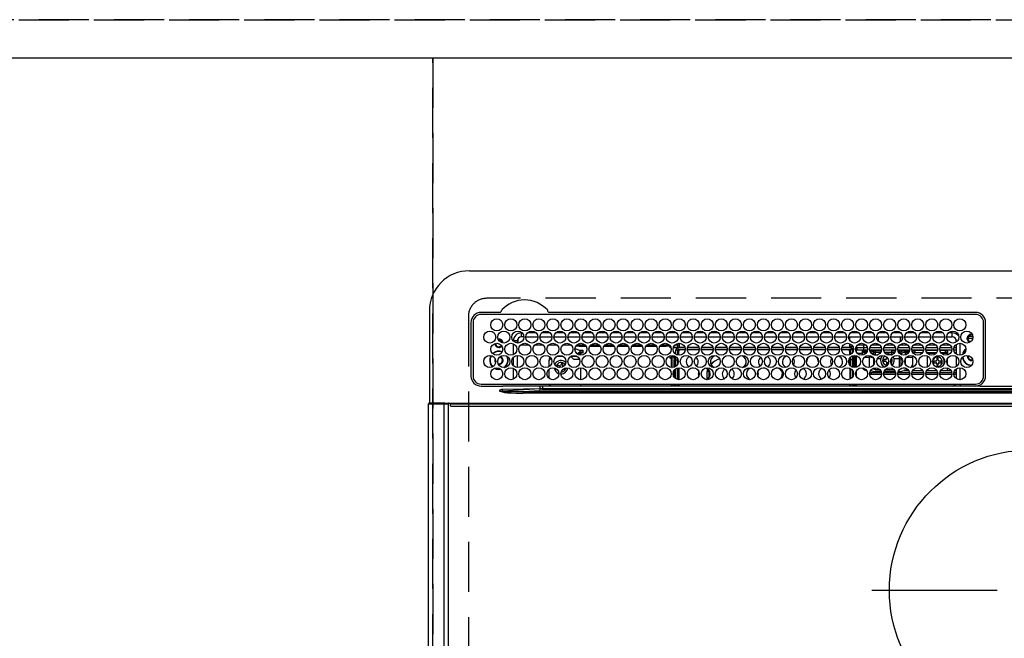
# Model space of a CAD drawing. Extents: x 27948 to 54421, y -22065 to -13195.
# Drawn here: x 44997 to 45488, y -15240 to -14932 of the extents above; entities that cross this region are included whole.
import ezdxf

# ---------------------------------------------------------------- set-up
doc = ezdxf.new("R2010")
doc.units = 0
doc.header["$LTSCALE"] = 50
doc.header["$MEASUREMENT"] = 0
for name, pattern in [('CENTER', [2, 1.25, -0.25, 0.25, -0.25]), ('DASHED', [0.75, 0.5, -0.25]), ('HIDDEN', [0.375, 0.25, -0.125])]:
    doc.linetypes.add(name, pattern=pattern)
doc.layers.get('DEFPOINTS').update_dxf_attribs({"color": 146, "linetype": 'CONTINUOUS'})
for name, color, linetype in [('121-キャビネット（中）', 253, 'HIDDEN'), ('126-甲板', 2, 'CONTINUOUS'), ('150-機器', 8, 'CONTINUOUS')]:
    doc.layers.add(name, color=color, linetype=linetype)

# ---------------------------------------------------------------- blocks, each defined once
blk = doc.blocks.new('HT-F6S_H2')
at = {"layer": '126-甲板', "linetype": 'DASHED'}
for p, q in [((271, 282.65), (-271, 282.65)), ((-280, 273.65), (-280, -170.35))]:
    blk.add_line(p, q, dxfattribs=at)
blk.add_arc((-271, 273.65), 9, 90, 180, dxfattribs=at)
at = {"layer": '150-機器', "color": 13, "linetype": 'Continuous'}
for p, q in [((-279.5, 296.38), (279.5, 296.38)), ((-299.5, 276.38), (-299.5, 230.38)), ((-264.26, 275.6), (-273.7, 275.6)), ((-264.18, 275.6), (-264.26, 275.6)), ((-264.1, 275.61), (-264.18, 275.6)), ((-239.74, 275.6), (-239.9, 275.61)), ((-27, 275.6), (-239.74, 275.6)), ((-278.72, 270.58), (-278.72, 243.88)), ((-277.7, 270.58), (-277.7, 243.88)), ((-27, 274.58), (-273.7, 274.58)), ((-243.44, 274.58), (-243.41, 274.7)), ((-23, 243.88), (-23, 270.58)), ((-22, 243.88), (-21.98, 270.58)), ((-253.6, 263.38), (-253.6, 265.38)), ((-253.16, 265.38), (-253.6, 265.38)), ((-246.16, 265.38), (-250.54, 265.38)), ((-239.16, 265.38), (-243.54, 265.38)), ((-232.16, 265.38), (-236.54, 265.38)), ((-225.16, 265.38), (-229.54, 265.38)), ((-218.16, 265.38), (-222.54, 265.38)), ((-211.16, 265.38), (-215.54, 265.38)), ((-204.16, 265.38), (-208.54, 265.38)), ((-197.16, 265.38), (-201.54, 265.38)), ((-190.16, 265.38), (-194.54, 265.38)), ((-183.16, 265.38), (-187.54, 265.38)), ((-176.16, 265.38), (-180.54, 265.38)), ((-169.16, 265.38), (-173.54, 265.38)), ((-162.16, 265.38), (-166.54, 265.38)), ((-155.16, 265.38), (-159.54, 265.38)), ((-148.16, 265.38), (-152.54, 265.38)), ((-141.16, 265.38), (-145.54, 265.38)), ((-134.16, 265.38), (-138.54, 265.38)), ((-127.16, 265.38), (-131.54, 265.38)), ((-120.16, 265.38), (-124.54, 265.38)), ((-113.16, 265.38), (-117.54, 265.38)), ((-106.16, 265.38), (-110.54, 265.38)), ((-99.16, 265.38), (-103.54, 265.38)), ((-92.16, 265.38), (-96.54, 265.38)), ((-85.16, 265.38), (-89.54, 265.38)), ((-78.16, 265.38), (-82.54, 265.38)), ((-71.16, 265.38), (-75.54, 265.38)), ((-64.16, 265.38), (-68.54, 265.38)), ((-57.16, 265.38), (-61.54, 265.38)), ((-50.16, 265.38), (-54.54, 265.38)), ((-43.16, 265.38), (-47.54, 265.38)), ((-38.6, 265.38), (-40.54, 265.38)), ((-38.6, 263.38), (-38.6, 265.38)), ((-255.6, 261.38), (-257.6, 261.38)), ((-257.6, 261.38), (-257.6, 261.34)), ((-255.6, 260.34), (-255.6, 261.38)), ((-255.3, 262.43), (-255.3, 260.33)), ((-252.35, 263.38), (-253.6, 263.38)), ((-251.35, 263.38), (-245.35, 263.38)), ((-244.35, 263.38), (-238.35, 263.38)), ((-237.35, 263.38), (-231.35, 263.38)), ((-230.35, 263.38), (-224.35, 263.38)), ((-223.35, 263.38), (-217.35, 263.38)), ((-216.35, 263.38), (-210.35, 263.38)), ((-209.35, 263.38), (-203.35, 263.38)), ((-202.35, 263.38), (-196.35, 263.38)), ((-195.35, 263.38), (-189.35, 263.38)), ((-188.35, 263.38), (-182.35, 263.38)), ((-181.35, 263.38), (-175.35, 263.38)), ((-174.35, 263.38), (-168.35, 263.38)), ((-167.35, 263.38), (-161.35, 263.38)), ((-160.35, 263.38), (-154.35, 263.38)), ((-153.35, 263.38), (-147.35, 263.38)), ((-146.35, 263.38), (-140.35, 263.38)), ((-139.35, 263.38), (-133.35, 263.38)), ((-132.35, 263.38), (-126.35, 263.38)), ((-125.35, 263.38), (-119.35, 263.38)), ((-118.35, 263.38), (-112.35, 263.38)), ((-111.35, 263.38), (-105.35, 263.38)), ((-104.35, 263.38), (-98.35, 263.38)), ((-97.35, 263.38), (-91.35, 263.38)), ((-90.35, 263.38), (-84.35, 263.38)), ((-89.85, 263.38), (-89.85, 261.67)), ((-83.35, 263.38), (-77.35, 263.38)), ((-76.35, 263.38), (-70.35, 263.38)), ((-75.4, 261.14), (-75.4, 263.38)), ((-69.35, 263.38), (-63.35, 263.38)), ((-64.6, 263.38), (-64.6, 260.89)), ((-63.6, 263.38), (-63.6, 262.13)), ((-62.35, 263.38), (-56.35, 263.38)), ((-55.35, 263.38), (-49.35, 263.38)), ((-48.35, 263.38), (-42.35, 263.38)), ((-41.35, 263.38), (-38.6, 263.38)), ((-36.6, 261.38), (-36.6, 260.89)), ((-36.6, 261.38), (-36.07, 261.38)), ((-28.43, 262.65), (-31.41, 262.65)), ((-31.38, 263), (-31.16, 263)), ((-31.16, 262.2), (-31.38, 262.2)), ((-31.16, 263), (-30.75, 263)), ((-30.75, 262.2), (-31.16, 262.2)), ((-28.37, 263.65), (-30.46, 263.65)), ((-29.4, 264.76), (-29.4, 264.98)), ((-29.4, 264.35), (-29.4, 264.76)), ((-29.4, 264.65), (-28.66, 264.65)), ((-28.6, 264.35), (-28.52, 264.33)), ((-257.6, 259.95), (-257.6, 254.5)), ((-249.63, 259.25), (-254.07, 259.25)), ((-242.63, 259.25), (-247.07, 259.25)), ((-235.63, 259.25), (-240.07, 259.25)), ((-228.63, 259.25), (-233.07, 259.25)), ((-226.8, 257.69), (-226.8, 257.77)), ((-226.8, 257.69), (-224.8, 256.79)), ((-224.8, 258.75), (-226.43, 258.75)), ((-221.63, 259.25), (-226.07, 259.25)), ((-225.73, 254.89), (-224.5, 255.98)), ((-224.8, 259.25), (-224.8, 258.75)), ((-224.8, 258.75), (-221.27, 258.75)), ((-224.8, 256.79), (-223.3, 256.79)), ((-224.5, 256.79), (-224.5, 255.98)), ((-223.3, 255.87), (-224.5, 255.87)), ((-224.5, 254.3), (-224.5, 255.87)), ((-224, 255.43), (-223.3, 255.43)), ((-224, 254.23), (-224, 255.43)), ((-223.3, 256.79), (-223.2, 256.78)), ((-223.3, 255.43), (-223.3, 255.87)), ((-223.3, 255.87), (-223.2, 255.87)), ((-223.2, 255.43), (-223.3, 255.43)), ((-223.2, 256.78), (-223.11, 256.77)), ((-223.2, 255.87), (-223.11, 255.89)), ((-223.11, 255.44), (-223.2, 255.43)), ((-223.11, 256.77), (-223.02, 256.75)), ((-223.11, 255.89), (-223.02, 255.91)), ((-223.02, 255.46), (-223.11, 255.44)), ((-223.02, 256.75), (-222.95, 256.72)), ((-223.02, 255.91), (-222.95, 255.94)), ((-222.95, 255.49), (-223.02, 255.46)), ((-222.95, 256.72), (-222.88, 256.69)), ((-222.95, 255.94), (-222.88, 255.97)), ((-222.88, 255.53), (-222.95, 255.49)), ((-222.88, 256.69), (-222.84, 256.65)), ((-222.88, 255.97), (-222.84, 256.01)), ((-222.84, 255.57), (-222.88, 255.53)), ((-222.84, 256.65), (-222.81, 256.6)), ((-222.84, 256.01), (-222.81, 256.05)), ((-222.81, 255.61), (-222.84, 255.57)), ((-222.81, 256.6), (-222.8, 256.56)), ((-222.81, 256.05), (-222.8, 256.1)), ((-222.8, 255.65), (-222.81, 255.61)), ((-222.8, 255.65), (-222.8, 256.56)), ((-219.43, 258.75), (-214.27, 258.75)), ((-214.63, 259.25), (-219.07, 259.25)), ((-212.43, 258.75), (-207.27, 258.75)), ((-207.63, 259.25), (-212.07, 259.25)), ((-205.43, 258.75), (-200.27, 258.75)), ((-200.63, 259.25), (-205.07, 259.25)), ((-198.43, 258.75), (-193.27, 258.75)), ((-193.63, 259.25), (-198.07, 259.25)), ((-191.43, 258.75), (-186.27, 258.75)), ((-186.63, 259.25), (-191.07, 259.25)), ((-184.43, 258.75), (-181.4, 258.75)), ((-179.63, 259.25), (-184.07, 259.25)), ((-181.4, 258.75), (-181.4, 259.25)), ((-179.4, 258.75), (-181.4, 258.75)), ((-179.4, 258.96), (-179.4, 258.75)), ((-179.4, 258.12), (-179.4, 258.75)), ((-179.4, 258.57), (-179.39, 258.52)), ((-179.39, 258.08), (-179.4, 258.12)), ((-179.39, 258.52), (-179.36, 258.48)), ((-179.36, 258.04), (-179.39, 258.08)), ((-179.36, 258.48), (-179.32, 258.44)), ((-179.32, 258), (-179.36, 258.04)), ((-179.32, 258.44), (-179.25, 258.41)), ((-179.25, 257.96), (-179.32, 258)), ((-179.25, 258.41), (-179.18, 258.38)), ((-179.18, 257.93), (-179.25, 257.96)), ((-179.18, 258.38), (-179.09, 258.36)), ((-179.09, 257.91), (-179.18, 257.93)), ((-179.09, 258.36), (-179.07, 258.36)), ((-179, 257.9), (-179.09, 257.91)), ((-178.93, 257.9), (-179, 257.9)), ((-175.77, 257.9), (-177.77, 257.9)), ((-177.64, 258.34), (-175.3, 258.34)), ((-174.85, 259.25), (-177.07, 259.25)), ((-176.45, 254.69), (-176.45, 256.95)), ((-176.45, 256.95), (-175.45, 256.95)), ((-175.7, 259.25), (-175.7, 258.34)), ((-175.45, 257.95), (-175.45, 256.95)), ((-171.94, 257.95), (-175.45, 257.95)), ((-175.45, 254.29), (-175.45, 256.95)), ((-171.86, 256.95), (-175.45, 256.95)), ((-174.95, 256.35), (-175.35, 256.35)), ((-175.35, 256.35), (-175.35, 254.27)), ((-175.3, 257.95), (-175.3, 258.34)), ((-175.3, 258.34), (-174.85, 258.14)), ((-174.95, 254.23), (-174.95, 256.35)), ((-174.85, 256.35), (-174.95, 256.35)), ((-174.85, 260.23), (-174.85, 258.35)), ((-174.85, 257.95), (-174.85, 258.35)), ((-174.85, 258.35), (-172.07, 258.35)), ((-174.85, 256.35), (-174.85, 256.95)), ((-164.86, 256.95), (-170.84, 256.95)), ((-164.94, 257.95), (-170.76, 257.95)), ((-170.63, 258.35), (-165.07, 258.35)), ((-157.86, 256.95), (-163.84, 256.95)), ((-157.94, 257.95), (-163.76, 257.95)), ((-163.63, 258.35), (-158.07, 258.35)), ((-150.86, 256.95), (-156.84, 256.95)), ((-150.94, 257.95), (-156.76, 257.95)), ((-156.63, 258.35), (-151.07, 258.35)), ((-143.86, 256.95), (-149.84, 256.95)), ((-143.94, 257.95), (-149.76, 257.95)), ((-149.63, 258.35), (-144.07, 258.35)), ((-136.86, 256.95), (-142.84, 256.95)), ((-136.94, 257.95), (-142.76, 257.95)), ((-142.63, 258.35), (-137.07, 258.35)), ((-129.86, 256.95), (-135.84, 256.95)), ((-129.94, 257.95), (-135.76, 257.95)), ((-135.63, 258.35), (-130.07, 258.35)), ((-122.86, 256.95), (-128.84, 256.95)), ((-122.94, 257.95), (-128.76, 257.95)), ((-128.63, 258.35), (-123.07, 258.35)), ((-115.86, 256.95), (-121.84, 256.95)), ((-115.94, 257.95), (-121.76, 257.95)), ((-121.63, 258.35), (-116.07, 258.35)), ((-108.86, 256.95), (-114.84, 256.95)), ((-108.94, 257.95), (-114.76, 257.95)), ((-114.63, 258.35), (-109.07, 258.35)), ((-101.86, 256.95), (-107.84, 256.95)), ((-101.94, 257.95), (-107.76, 257.95)), ((-107.63, 258.35), (-102.07, 258.35)), ((-94.86, 256.95), (-100.84, 256.95)), ((-94.94, 257.95), (-100.76, 257.95)), ((-100.63, 258.35), (-95.07, 258.35)), ((-89.25, 256.95), (-93.84, 256.95)), ((-89.25, 257.95), (-93.76, 257.95)), ((-93.63, 258.35), (-89.85, 258.35)), ((-89.85, 260.06), (-89.85, 258.35)), ((-88.63, 259.25), (-89.85, 259.25)), ((-89.85, 258.65), (-88.21, 258.65)), ((-89.85, 258.35), (-89.85, 257.95)), ((-89.85, 256.35), (-89.85, 256.95)), ((-89.85, 256.35), (-89.75, 256.35)), ((-89.75, 256.35), (-89.35, 256.35)), ((-89.75, 254.44), (-89.75, 256.35)), ((-89.35, 256.35), (-89.35, 254.63)), ((-89.25, 257.95), (-89.25, 256.95)), ((-89.25, 254.69), (-89.25, 256.95)), ((-88.25, 256.95), (-89.25, 256.95)), ((-88.54, 257.65), (-87.88, 257.65)), ((-88.25, 255.73), (-88.25, 256.95)), ((-86.83, 257.55), (-86.5, 257.55)), ((-86.82, 257.65), (-86.2, 257.65)), ((-86.5, 257.55), (-86.5, 255.82)), ((-86.49, 258.65), (-86.32, 258.65)), ((-86.2, 258.15), (-82.7, 258.15)), ((-86.2, 258.15), (-86.2, 256.85)), ((-82.7, 256.85), (-86.2, 256.85)), ((-81.63, 259.25), (-86.07, 259.25)), ((-83.5, 256.85), (-83.5, 256.31)), ((-83.5, 256.31), (-83.5, 255.62)), ((-83.5, 256.31), (-80.99, 256.31)), ((-83.5, 255.62), (-81.32, 255.62)), ((-83.5, 255.62), (-83.5, 254.25)), ((-82.7, 258.15), (-82.7, 259.25)), ((-82.7, 256.85), (-82.7, 258.15)), ((-82.7, 258.15), (-81, 258.15)), ((-80.87, 256.85), (-82.7, 256.85)), ((-73.87, 256.85), (-79.83, 256.85)), ((-79.7, 258.15), (-74, 258.15)), ((-76.4, 259.25), (-79.07, 259.25)), ((-77.98, 256.81), (-78.09, 256.85)), ((-77.76, 256.71), (-77.98, 256.81)), ((-77.76, 256.71), (-77.76, 256.85)), ((-77.76, 255.89), (-77.76, 256.71)), ((-77.76, 254.72), (-77.76, 255.89)), ((-77.04, 256.85), (-77.04, 256.57)), ((-77.04, 256.57), (-77.04, 255.75)), ((-77.04, 256.57), (-73.92, 256.57)), ((-77.04, 255.75), (-77.04, 254.42)), ((-77.04, 255.75), (-74.24, 255.75)), ((-76.4, 259.25), (-76.4, 260.19)), ((-75.67, 259.98), (-76.4, 259.25)), ((-74.63, 259.25), (-76.4, 259.25)), ((-66.87, 256.85), (-72.83, 256.85)), ((-72.7, 258.15), (-67, 258.15)), ((-68.9, 255.65), (-72.4, 255.65)), ((-67.63, 259.25), (-72.07, 259.25)), ((-68.9, 256.85), (-68.9, 256.57)), ((-68.9, 256.57), (-68.9, 255.75)), ((-68.9, 256.57), (-66.92, 256.57)), ((-68.9, 255.75), (-68.9, 254.42)), ((-68.9, 255.75), (-67.24, 255.75)), ((-59.87, 256.85), (-65.83, 256.85)), ((-65.78, 256.57), (-64.96, 256.57)), ((-65.7, 258.15), (-60, 258.15)), ((-65.46, 255.75), (-64.96, 255.75)), ((-63.6, 259.25), (-65.07, 259.25)), ((-64.96, 256.57), (-64.96, 256.85)), ((-64.96, 255.75), (-64.96, 256.57)), ((-64.96, 255.09), (-64.96, 255.75)), ((-63.6, 259.25), (-64.24, 259.89)), ((-64.24, 256.85), (-64.24, 256.71)), ((-64.02, 256.81), (-64.24, 256.71)), ((-64.24, 256.71), (-64.24, 255.89)), ((-64.24, 255.89), (-64.24, 254.72)), ((-63.91, 256.85), (-64.02, 256.81)), ((-63.6, 260.13), (-63.6, 259.25)), ((-60.63, 259.25), (-63.6, 259.25)), ((-62.1, 256.85), (-62.1, 256.31)), ((-62.1, 256.31), (-62.1, 255.62)), ((-62.1, 256.31), (-59.99, 256.31)), ((-62.1, 255.62), (-60.32, 255.62)), ((-62.1, 255.62), (-62.1, 254.32)), ((-52.87, 256.85), (-58.83, 256.85)), ((-58.71, 256.31), (-58.5, 256.31)), ((-58.7, 258.15), (-53, 258.15)), ((-58.5, 256.85), (-58.5, 256.31)), ((-58.5, 256.65), (-58.25, 256.65)), ((-58.5, 256.31), (-58.5, 255.82)), ((-58.25, 255.65), (-58.4, 255.65)), ((-58.25, 255.65), (-58.25, 256.65)), ((-58.25, 256.65), (-57.25, 256.65)), ((-57.25, 255.65), (-58.25, 255.65)), ((-53.63, 259.25), (-58.07, 259.25)), ((-57.25, 256.65), (-57.25, 255.65)), ((-52.91, 256.65), (-57.25, 256.65)), ((-57.25, 255.65), (-53.3, 255.65)), ((-45.87, 256.85), (-51.83, 256.85)), ((-45.91, 256.65), (-51.79, 256.65)), ((-51.7, 258.15), (-46, 258.15)), ((-51.4, 255.65), (-46.3, 255.65)), ((-51.07, 255.63), (-51.13, 255.65)), ((-46.63, 259.25), (-51.07, 259.25)), ((-51.03, 255.57), (-51.07, 255.63)), ((-51.01, 255.46), (-51.03, 255.57)), ((-51, 255.32), (-51.01, 255.46)), ((-38.87, 256.85), (-44.83, 256.85)), ((-42, 256.65), (-44.79, 256.65)), ((-44.7, 258.15), (-39, 258.15)), ((-44.4, 255.65), (-42, 255.65)), ((-39.63, 259.25), (-44.07, 259.25)), ((-42, 255.65), (-42, 256.65)), ((-42, 256.65), (-41, 256.65)), ((-41, 255.65), (-42, 255.65)), ((-41, 256.65), (-41, 255.65)), ((-41, 255.65), (-41, 255.15)), ((-36.6, 256.85), (-37.83, 256.85)), ((-37.7, 258.15), (-36.6, 258.15)), ((-36.6, 259.25), (-37.07, 259.25)), ((-36.6, 259.66), (-36.6, 254.79)), ((-34.6, 254.24), (-34.6, 260.22)), ((-266.55, 251.75), (-266.51, 252.1)), ((-266.42, 251.08), (-266.55, 251.75)), ((-266.36, 250.95), (-266.42, 251.08)), ((-257.6, 253.11), (-257.6, 249.14)), ((-255.6, 248.14), (-255.6, 254.12)), ((-238.82, 252.73), (-239.8, 251.75)), ((-239.8, 248.56), (-239.8, 251.75)), ((-235.81, 253.75), (-232.89, 253.75)), ((-227.5, 252.25), (-228.93, 253.68)), ((-228.81, 253.75), (-225.89, 253.75)), ((-227.5, 252.25), (-224.57, 252.25)), ((-225.51, 254.73), (-224.5, 254.73)), ((-179.4, 253.13), (-179.39, 253.17)), ((-179.4, 252.9), (-179.4, 253.13)), ((-179.39, 252.86), (-179.4, 252.9)), ((-179.39, 253.17), (-179.36, 253.22)), ((-179.36, 252.82), (-179.39, 252.86)), ((-179.36, 253.22), (-179.32, 253.26)), ((-179.32, 252.78), (-179.36, 252.82)), ((-179.32, 253.26), (-179.25, 253.29)), ((-179.25, 252.74), (-179.32, 252.78)), ((-179.25, 253.29), (-179.18, 253.32)), ((-179.18, 252.71), (-179.25, 252.74)), ((-179.18, 253.32), (-179.09, 253.34)), ((-179.09, 252.69), (-179.18, 252.71)), ((-179.09, 253.34), (-179, 253.35)), ((-179, 252.68), (-179.09, 252.69)), ((-179, 253.35), (-178.9, 253.36)), ((-178.9, 252.68), (-179, 252.68)), ((-176.45, 253.36), (-178.9, 253.36)), ((-178.9, 253.12), (-178.9, 252.68)), ((-178.9, 253.12), (-178.3, 253.12)), ((-178.8, 252.68), (-178.9, 252.68)), ((-178.8, 252.68), (-178.8, 248.16)), ((-178.3, 248.13), (-178.3, 253.12)), ((-177.3, 253.36), (-177.3, 253.19)), ((-177.3, 253.19), (-176.8, 253.19)), ((-177.3, 252.37), (-177.3, 253.19)), ((-176.8, 252.37), (-177.3, 252.37)), ((-177.3, 252.37), (-177.3, 251.83)), ((-176.8, 251.83), (-177.3, 251.83)), ((-177.3, 248.32), (-177.3, 251.83)), ((-176.8, 253.36), (-176.8, 253.19)), ((-176.8, 253.19), (-176.8, 252.37)), ((-176.8, 252.37), (-176.8, 251.83)), ((-176.8, 251.83), (-176.8, 248.56)), ((-176.45, 251.95), (-176.45, 253.45)), ((-176.45, 248.81), (-176.45, 251.95)), ((-176.45, 251.95), (-175.46, 251.95)), ((-175.45, 250.36), (-175.45, 251.95)), ((-157.74, 250.86), (-158.3, 250.34)), ((-89.75, 249.33), (-89.75, 252.93)), ((-89.25, 255.16), (-89.35, 255.16)), ((-89.35, 253.36), (-89.35, 248.89)), ((-89.25, 251.95), (-89.25, 253.45)), ((-88.25, 251.95), (-89.25, 251.95)), ((-89.25, 248.81), (-89.25, 251.95)), ((-88.25, 251.95), (-88.25, 253.99)), ((-88.25, 248.27), (-88.25, 251.95)), ((-87.8, 254.09), (-87.8, 248.16)), ((-87.3, 248.13), (-87.3, 254.13)), ((-87, 248.15), (-87, 254.11)), ((-86.5, 254), (-86.5, 248.25)), ((-83.5, 255.16), (-86.02, 255.16)), ((-82.47, 253.25), (-79.9, 253.25)), ((-79.9, 253.25), (-79.9, 254.09)), ((-79.9, 248.16), (-79.9, 253.25)), ((-77.76, 254.37), (-77.76, 254.72)), ((-77.76, 249.62), (-77.76, 252.64)), ((-77.04, 254.42), (-75.79, 254.42)), ((-77.04, 254.42), (-77.04, 254.23)), ((-75.96, 252.6), (-74.26, 252.6)), ((-71.9, 252.05), (-72.8, 252.05)), ((-72.8, 252.05), (-72.8, 251.25)), ((-72.8, 251.25), (-71.9, 251.25)), ((-71.81, 254.95), (-71, 255.05)), ((-71.4, 253.41), (-71.4, 252.55)), ((-71.4, 250.75), (-71.4, 249.85)), ((-70.6, 249.93), (-70.6, 250.75)), ((-69.35, 251.25), (-69.2, 251.25)), ((-69.2, 251.25), (-69.2, 252.05)), ((-69.2, 252.05), (-69.2, 252.05)), ((-68.9, 254.42), (-68.9, 254.38)), ((-68.9, 254.42), (-68.79, 254.42)), ((-67.74, 252.6), (-64.96, 252.6)), ((-64.96, 252.6), (-64.96, 253.78)), ((-64.96, 248.47), (-64.96, 252.6)), ((-64.32, 254.65), (-64.35, 254.63)), ((-64.24, 254.72), (-64.32, 254.65)), ((-64.24, 254.72), (-64.24, 254.57)), ((-64.24, 253.26), (-64.24, 252.76)), ((-64.02, 252.87), (-64.24, 252.76)), ((-64.24, 252.76), (-64.24, 248.99)), ((-63.94, 252.91), (-64.02, 252.87)), ((-62.1, 252.33), (-62.1, 249.93)), ((-61.47, 253.25), (-58.5, 253.25)), ((-58.5, 254), (-58.5, 253.25)), ((-58.5, 253.25), (-58.5, 249.55)), ((-51, 255.15), (-51, 255.32)), ((-51, 255.14), (-51, 255.15)), ((-46.69, 255.15), (-51, 255.15)), ((-51, 248.45), (-51, 253.81)), ((-49.39, 251.23), (-49.37, 251.43)), ((-49.39, 250.66), (-49.39, 251.23)), ((-46.9, 251.35), (-47.8, 251.35)), ((-47.8, 251.35), (-47.8, 250.55)), ((-47.8, 250.55), (-46.9, 250.55)), ((-46.4, 252.75), (-46.4, 251.85)), ((-45.6, 252.75), (-46.4, 252.75)), ((-45.6, 251.85), (-45.6, 252.75)), ((-44.2, 251.35), (-45.1, 251.35)), ((-45.1, 250.55), (-44.2, 250.55)), ((-44.2, 250.55), (-44.2, 251.35)), ((-41, 255.15), (-44.01, 255.15)), ((-41, 254.35), (-41, 255.15)), ((-41, 249.72), (-41, 252.53)), ((-36.6, 253.56), (-36.6, 248.69)), ((-30.75, 253.75), (-30.72, 254.06)), ((-267.09, 247.76), (-266.1, 247.34)), ((-266.85, 247.86), (-266.04, 247.53)), ((-266.1, 247.34), (-264.8, 247.15)), ((-266.04, 247.53), (-264.8, 247.35)), ((-264.8, 249.65), (-264.96, 249.66)), ((-264.8, 247.35), (-264.04, 247.42)), ((-264.8, 247.15), (-263.84, 247.25)), ((-257.6, 247.75), (-257.6, 242.3)), ((-239.8, 242.75), (-239.8, 247.31)), ((-235.34, 249.27), (-235.62, 248.52)), ((-235.62, 248.52), (-234.78, 248.2)), ((-234.5, 248.95), (-235.34, 249.27)), ((-234.78, 248.2), (-234.7, 248.16)), ((-234.7, 248.16), (-234.68, 248.15)), ((-233.53, 250.07), (-233.85, 249.23)), ((-232.78, 249.79), (-233.53, 250.07)), ((-233.1, 248.95), (-232.78, 249.79)), ((-232.69, 247.39), (-232.26, 247.23)), ((-232.26, 247.23), (-232.05, 247.78)), ((-231.47, 247.91), (-231.56, 247.39)), ((-224, 242.03), (-224, 248.02)), ((-178.51, 248.13), (-178.3, 248.13)), ((-178.3, 248.13), (-178.3, 248.13)), ((-177.3, 243.3), (-177.3, 246.76)), ((-176.8, 247.31), (-176.8, 242.75)), ((-176.45, 242.49), (-176.45, 247.57)), ((-175.45, 242.09), (-175.45, 247.97)), ((-175.35, 247.99), (-175.35, 247.4)), ((-175.35, 247.4), (-174.95, 247.4)), ((-175.35, 247.4), (-175.35, 242.07)), ((-174.95, 247.4), (-174.95, 248.03)), ((-174.95, 247.4), (-174.95, 242.03)), ((-168.51, 247.95), (-168.35, 247.95)), ((-168.35, 247.95), (-167.69, 248.02)), ((-160.91, 246.95), (-161.09, 245.72)), ((-160.09, 246.61), (-161.09, 245.72)), ((-161.09, 245.72), (-161.09, 242.23)), ((-160.73, 247.47), (-160.91, 246.95)), ((-160.08, 246.91), (-160.09, 246.61)), ((-160.09, 246.61), (-160.09, 242.97)), ((-158.3, 250.34), (-159, 249.55)), ((-133.01, 248.02), (-132.35, 247.95)), ((-132.35, 247.95), (-132.19, 247.95)), ((-89.75, 247.4), (-89.75, 247.82)), ((-89.35, 247.4), (-89.75, 247.4)), ((-89.75, 247.4), (-89.75, 242.24)), ((-89.35, 247.63), (-89.35, 247.4)), ((-89.35, 247.4), (-89.35, 242.43)), ((-89.25, 242.49), (-89.25, 247.57)), ((-88.25, 243.53), (-88.25, 246.52)), ((-86.5, 246.43), (-86.5, 243.62)), ((-81.5, 246.89), (-81.5, 246.79)), ((-81.42, 246.79), (-81.5, 246.79)), ((-79.78, 245.65), (-78.84, 245.65)), ((-79.37, 246.65), (-79.3, 246.65)), ((-79.36, 246.68), (-79.32, 246.66)), ((-79.32, 246.66), (-79.24, 246.62)), ((-78.84, 244.65), (-78.84, 245.65)), ((-78.84, 245.65), (-73.92, 245.65)), ((-77.76, 247.39), (-77.76, 247.89)), ((-74.06, 246.13), (-77.1, 246.13)), ((-77.04, 248.02), (-77.04, 247.22)), ((-77.04, 247.22), (-74.8, 247.22)), ((-72.78, 245.65), (-66.92, 245.65)), ((-67.06, 246.13), (-72.64, 246.13)), ((-71.9, 247.22), (-67.8, 247.22)), ((-71.4, 249.85), (-70.64, 249.85)), ((-65.78, 245.65), (-59.92, 245.65)), ((-64.9, 246.13), (-65.64, 246.13)), ((-64.24, 247.68), (-64.24, 247.39)), ((-62.7, 246.65), (-60.33, 246.65)), ((-62.1, 247.93), (-62.1, 247.88)), ((-62.1, 247.88), (-61.91, 247.88)), ((-60.5, 246.79), (-62.04, 246.79)), ((-60.5, 246.79), (-60.5, 246.89)), ((-60.42, 246.79), (-60.5, 246.79)), ((-58.78, 245.65), (-52.92, 245.65)), ((-58.5, 248.46), (-58.52, 248.25)), ((-58.5, 249.55), (-58.5, 248.46)), ((-58.37, 246.65), (-53.33, 246.65)), ((-51.78, 245.65), (-45.92, 245.65)), ((-51.37, 246.65), (-46.33, 246.65)), ((-51, 246.65), (-51, 247.12)), ((-46.4, 250.05), (-46.4, 249.15)), ((-46.4, 249.15), (-45.6, 249.15)), ((-45.6, 249.15), (-45.6, 250.05)), ((-44.78, 245.65), (-38.92, 245.65)), ((-44.37, 246.65), (-39.33, 246.65)), ((-41, 246.65), (-41, 247.9)), ((-37.78, 245.65), (-36.6, 245.65)), ((-37.37, 246.65), (-36.6, 246.65)), ((-36.6, 247.46), (-36.6, 242.59)), ((-34.6, 242.04), (-34.6, 248.02)), ((-78.84, 244.65), (-79.83, 244.65)), ((-73.87, 244.65), (-78.84, 244.65)), ((-66.87, 244.65), (-72.83, 244.65)), ((-59.87, 244.65), (-65.83, 244.65)), ((-52.87, 244.65), (-58.83, 244.65)), ((-45.87, 244.65), (-51.83, 244.65)), ((-38.87, 244.65), (-44.83, 244.65)), ((-36.6, 244.65), (-37.83, 244.65)), ((-273.7, 239.88), (-27, 239.88)), ((-273.7, 238.85), (-264.45, 238.85)), ((-264.45, 238.85), (-262.84, 238.88)), ((-264.45, 236.88), (-264.45, 236.36)), ((-264.42, 236.35), (-264.45, 236.36)), ((-264.45, 236.36), (-264.42, 236.35)), ((-262.94, 236.18), (-264.42, 236.35)), ((-264.42, 236.35), (-263.01, 235.92)), ((-263, 235.95), (-263.01, 235.92)), ((-262.99, 235.98), (-263, 235.95)), ((-262.98, 236.02), (-262.99, 235.98)), ((-262.97, 236.05), (-262.98, 236.02)), ((-262.96, 236.08), (-262.97, 236.05)), ((-262.95, 236.15), (-262.96, 236.12)), ((-262.96, 236.12), (-262.96, 236.08)), ((-262.95, 237.38), (-252.59, 237.55)), ((-244.45, 237.52), (-262.95, 236.41)), ((-262.95, 236.41), (-262.95, 237.38)), ((-262.94, 236.18), (-262.95, 236.15)), ((-262.84, 239.79), (-262.84, 239.88)), ((-262.84, 238.88), (-262.84, 239.02)), ((-262.32, 238.88), (-262.84, 238.88)), ((-244.36, 238.88), (-262.32, 238.88)), ((-252.65, 236.24), (-244.37, 236.73)), ((-252.65, 236.24), (252.65, 236.24)), ((-252.65, 236.24), (-252.65, 235.3)), ((-252.59, 237.55), (-244.45, 237.68)), ((-244.45, 237.68), (-244.45, 237.52)), ((-244.45, 237.68), (-242.95, 237.68)), ((-242.95, 238.88), (-244.36, 238.88)), ((-242.95, 237.68), (-242.95, 238.88)), ((-146.93, 238.88), (-242.95, 238.88)), ((-242.95, 237.56), (-242.95, 237.68)), ((-242.95, 237.68), (-106.9, 237.68)), ((-242.95, 237.56), (242.95, 237.56)), ((-242.95, 237.56), (-242.95, 236.78)), ((242.95, 236.78), (-242.95, 236.78)), ((-239.8, 239.75), (-239.8, 239.88)), ((-239.8, 239.75), (-238.93, 238.88)), ((-224, 238.88), (-224, 239.88)), ((-178.8, 239.88), (-178.8, 238.88)), ((-178.3, 238.88), (-178.3, 239.88)), ((-177.3, 238.88), (-177.3, 239.88)), ((-176.8, 239.88), (-176.8, 238.88)), ((-176.45, 239.18), (-176.45, 239.88)), ((-176.35, 238.98), (-176.35, 238.88)), ((-175.45, 238.85), (-175.45, 239.88)), ((-175.35, 239.88), (-175.35, 238.88)), ((-174.95, 239.88), (-174.95, 238.88)), ((-24.72, 238.88), (-146.93, 238.88)), ((-106.9, 237.68), (0, 237.68)), ((-89.75, 239.88), (-89.75, 238.88)), ((-89.35, 239.88), (-89.35, 238.88)), ((-89.25, 238.85), (-89.25, 239.88)), ((-88.35, 238.98), (-88.35, 238.88)), ((-88.25, 239.18), (-88.25, 239.88)), ((-87.8, 239.88), (-87.8, 238.88)), ((-87.3, 238.88), (-87.3, 239.88)), ((-87, 238.88), (-87, 239.88)), ((-86.5, 239.88), (-86.5, 238.88)), ((-34.6, 239.88), (-34.6, 238.88)), ((-27, 239.88), (-27, 239.78)), ((-27, 239.02), (-27, 238.88)), ((-21.98, 238.79), (0, 238.79)), ((252.65, 235.3), (-252.65, 235.3)), ((-299.9, -131.32), (-299.9, 230.08)), ((-299.9, 230.08), (-297.9, 230.08)), ((-297.9, 230.38), (-299.6, 230.38)), ((-292.17, 230.38), (-297.9, 230.38)), ((-297.9, 230.08), (-297.9, 230.38)), ((-297.9, 230.08), (-292.17, 230.08)), ((-291.82, 230.38), (-292.17, 230.38)), ((-292.17, 230.08), (-292.17, 230.38)), ((-292.17, 230.08), (-291.67, 230.08)), ((-292.17, -131.32), (-292.17, 230.08)), ((-291.81, 230.38), (-291.82, 230.38)), ((-291.79, 230.37), (-291.82, 230.38)), ((-291.81, 230.38), (-289.1, 230.38)), ((-291.76, 230.35), (-291.79, 230.37)), ((-291.73, 230.33), (-291.76, 230.35)), ((-291.71, 230.29), (-291.73, 230.33)), ((-291.69, 230.24), (-291.71, 230.29)), ((-291.68, 230.19), (-291.69, 230.24)), ((-291.67, 230.14), (-291.68, 230.19)), ((-291.67, 230.08), (-291.67, 230.14)), ((-291.67, 230.08), (-289.9, 230.08)), ((-290.02, 230.37), (-290.05, 230.38)), ((-289.99, 230.35), (-290.02, 230.37)), ((-289.97, 230.33), (-289.99, 230.35)), ((-289.94, 230.29), (-289.97, 230.33)), ((-289.93, 230.24), (-289.94, 230.29)), ((-289.91, 230.19), (-289.93, 230.24)), ((-289.9, 230.14), (-289.91, 230.19)), ((-289.9, 230.08), (-289.9, 230.14)), ((-289.9, -131.32), (-289.9, 230.08)), ((-289.1, 230.38), (289.1, 230.38)), ((-289.1, 230.38), (-289.1, 229.88)), ((289.1, 229.88), (-289.1, 229.88)), ((-289.1, 229.88), (-289.1, 229.18)), ((-288.8, 228.88), (288.8, 228.88))]:
    blk.add_line(p, q, dxfattribs=at)
at = {"layer": '150-機器', "color": 161, "linetype": 'CENTER'}
blk.add_line((-78.76, 137), (77.2, 137), dxfattribs=at)
at = {"layer": '150-機器', "color": 13, "linetype": 'Continuous'}
for points in [[(-264.45, 236.36), (-262.95, 236.41)], [(-263.01, 235.92), (-261.97, 235.72), (-260.5, 235.55), (-258.62, 235.43), (-256.37, 235.34), (-253.76, 235.3), (-252.65, 235.3)], [(-262.94, 236.18), (-261.91, 236.12), (-260.45, 236.1), (-258.59, 236.1), (-256.35, 236.14), (-253.76, 236.2), (-252.65, 236.24)], [(-242.95, 237.56), (-244.45, 237.52)], [(-242.95, 236.78), (-244.37, 236.73)]]:
    blk.add_lwpolyline(points, dxfattribs=at)
for centre, radius in [((-265.85, 269.43), 3), ((-258.85, 269.43), 3), ((-251.85, 269.43), 3), ((-244.85, 269.43), 3), ((-237.85, 269.43), 3), ((-230.85, 269.43), 3), ((-223.85, 269.43), 3), ((-216.85, 269.43), 3), ((-209.85, 269.43), 3), ((-202.85, 269.43), 3), ((-195.85, 269.43), 3), ((-188.85, 269.43), 3), ((-181.85, 269.43), 3), ((-174.85, 269.43), 3), ((-167.85, 269.43), 3), ((-160.85, 269.43), 3), ((-153.85, 269.43), 3), ((-146.85, 269.43), 3), ((-139.85, 269.43), 3), ((-132.85, 269.43), 3), ((-125.85, 269.43), 3), ((-118.85, 269.43), 3), ((-111.85, 269.43), 3), ((-104.85, 269.43), 3), ((-97.85, 269.43), 3), ((-90.85, 269.43), 3), ((-83.85, 269.43), 3), ((-76.85, 269.43), 3), ((-69.85, 269.43), 3), ((-62.85, 269.43), 3), ((-55.85, 269.43), 3), ((-48.85, 269.43), 3), ((-41.85, 269.43), 3), ((-34.85, 269.43), 3), ((-269.35, 263.33), 3), ((-262.35, 263.33), 3), ((-255.35, 263.33), 3), ((-248.35, 263.33), 3), ((-241.35, 263.33), 3), ((-234.35, 263.33), 3), ((-227.35, 263.33), 3), ((-220.35, 263.33), 3), ((-213.35, 263.33), 3), ((-206.35, 263.33), 3), ((-199.35, 263.33), 3), ((-192.35, 263.33), 3), ((-185.35, 263.33), 3), ((-178.35, 263.33), 3), ((-171.35, 263.33), 3), ((-164.35, 263.33), 3), ((-157.35, 263.33), 3), ((-150.35, 263.33), 3), ((-143.35, 263.33), 3), ((-136.35, 263.33), 3), ((-129.35, 263.33), 3), ((-122.35, 263.33), 3), ((-115.35, 263.33), 3), ((-108.35, 263.33), 3), ((-101.35, 263.33), 3), ((-94.35, 263.33), 3), ((-87.35, 263.33), 3), ((-80.35, 263.33), 3), ((-73.35, 263.33), 3), ((-66.35, 263.33), 3), ((-59.35, 263.33), 3), ((-52.35, 263.33), 3), ((-45.35, 263.33), 3), ((-38.35, 263.33), 3), ((-31.35, 263.33), 3), ((-265.85, 257.23), 3), ((-258.85, 257.23), 3), ((-251.85, 257.23), 3), ((-244.85, 257.23), 3), ((-237.85, 257.23), 3), ((-230.85, 257.23), 3), ((-223.85, 257.23), 3), ((-216.85, 257.23), 3), ((-209.85, 257.23), 3), ((-202.85, 257.23), 3), ((-195.85, 257.23), 3), ((-188.85, 257.23), 3), ((-181.85, 257.23), 3), ((-174.85, 257.23), 3), ((-167.85, 257.23), 3), ((-160.85, 257.23), 3), ((-153.85, 257.23), 3), ((-146.85, 257.23), 3), ((-139.85, 257.23), 3), ((-132.85, 257.23), 3), ((-125.85, 257.23), 3), ((-118.85, 257.23), 3), ((-111.85, 257.23), 3), ((-104.85, 257.23), 3), ((-97.85, 257.23), 3), ((-90.85, 257.23), 3), ((-83.85, 257.23), 3), ((-76.85, 257.23), 3), ((-69.85, 257.23), 3), ((-62.85, 257.23), 3), ((-55.85, 257.23), 3), ((-48.85, 257.23), 3), ((-41.85, 257.23), 3), ((-34.85, 257.23), 3), ((-269.35, 251.13), 3), ((-262.35, 251.13), 3), ((-255.35, 251.13), 3), ((-248.35, 251.13), 3), ((-241.35, 251.13), 3), ((-234.35, 251.13), 3), ((-227.35, 251.13), 3), ((-220.35, 251.13), 3), ((-213.35, 251.13), 3), ((-206.35, 251.13), 3), ((-199.35, 251.13), 3), ((-192.35, 251.13), 3), ((-185.35, 251.13), 3), ((-178.35, 251.13), 3), ((-171.35, 251.13), 3), ((-164.35, 251.13), 3), ((-157.35, 251.13), 3), ((-150.35, 251.13), 3), ((-143.35, 251.13), 3), ((-136.35, 251.13), 3), ((-129.35, 251.13), 3), ((-122.35, 251.13), 3), ((-115.35, 251.13), 3), ((-108.35, 251.13), 3), ((-101.35, 251.13), 3), ((-94.35, 251.13), 3), ((-87.35, 251.13), 3), ((-80.35, 251.13), 3), ((-73.35, 251.13), 3), ((-66.35, 251.13), 3), ((-59.35, 251.13), 3), ((-52.35, 251.13), 3), ((-45.35, 251.13), 3), ((-38.35, 251.13), 3), ((-31.35, 251.13), 3), ((-265.85, 245.03), 3), ((-258.85, 245.03), 3), ((-251.85, 245.03), 3), ((-244.85, 245.03), 3), ((-237.85, 245.03), 3), ((-230.85, 245.03), 3), ((-223.85, 245.03), 3), ((-216.85, 245.03), 3), ((-209.85, 245.03), 3), ((-202.85, 245.03), 3), ((-195.85, 245.03), 3), ((-188.85, 245.03), 3), ((-181.85, 245.03), 3), ((-174.85, 245.03), 3), ((-167.85, 245.03), 3), ((-160.85, 245.03), 3), ((-153.85, 245.03), 3), ((-146.85, 245.03), 3), ((-139.85, 245.03), 3), ((-132.85, 245.03), 3), ((-125.85, 245.03), 3), ((-118.85, 245.03), 3), ((-111.85, 245.03), 3), ((-104.85, 245.03), 3), ((-97.85, 245.03), 3), ((-90.85, 245.03), 3), ((-83.85, 245.03), 3), ((-76.85, 245.03), 3), ((-69.85, 245.03), 3), ((-62.85, 245.03), 3), ((-55.85, 245.03), 3), ((-48.85, 245.03), 3), ((-41.85, 245.03), 3), ((-34.85, 245.03), 3), ((0, 137), 70)]:
    blk.add_circle(centre, radius, dxfattribs=at)
for centre, radius, start, end in [((-279.5, 276.38), 20, 90, 180), ((-252, 266.38), 15.45, 42.5616, 137.4384), ((-273.7, 270.57), 5.03, 90.0492, 179.9508), ((-264.95, 276.93), 1.58, 302.9347, 356.2949), ((-239.06, 276.93), 1.57, 183.5909, 237.4553), ((-27, 270.58), 5.02, 0, 90.0007), ((-273.7, 270.58), 4, 90, 180), ((-27, 270.58), 4, 0, 90), ((-253.6, 261.38), 4, 90, 180), ((-38.6, 261.38), 4, 36.3893, 90), ((-264.8, 260.25), 2.1, 2.6763, 100.2734), ((-264.8, 260.25), 1.75, 5.3114, 97.6396), ((-253.6, 261.38), 2, 90, 180), ((-38.6, 261.38), 2, 0, 90), ((-29, 262.6), 2.41, 170.4514, 189.5486), ((-29, 262.6), 2.2, 100.4757, 169.5243), ((-29, 262.6), 2.2, 190.4757, 242.7376), ((-29, 262.6), 1.8, 102.8697, 167.1303), ((-29, 262.6), 1.8, 192.8697, 251.0077), ((-29, 262.6), 2.41, 86.7819, 99.5486), ((-264.8, 251.75), 4.6, 68.3311, 133.3728), ((-264.8, 251.75), 4.4, 68.5075, 133.1964), ((-264.8, 260.25), 2.1, 185.7005, 270), ((-264.8, 260.25), 1.75, 183.4296, 270), ((-264.8, 260.25), 1.75, 270, 318.258), ((-264.8, 260.25), 2.1, 270, 315.9879), ((-175.45, 256.95), 1, 90, 180), ((-89.25, 256.95), 1, 0, 90), ((-87.3, 258.15), 1.1, 0, 35.8453), ((-79.77, 251.28), 5.03, 66.4236, 89.2709), ((-79.9, 252.62), 3, 44.427, 79.4728), ((-77.08, 258.27), 1.7, 246.5103, 271.176), ((-77.08, 257.45), 1.7, 246.5177, 271.1686), ((-64.92, 258.27), 1.7, 268.8237, 293.4902), ((-64.92, 257.45), 1.7, 268.8312, 293.4827), ((-62.2, 251.2), 5.11, 88.8262, 113.4876), ((-62.1, 252.62), 3, 90, 135.573), ((-29, 253.75), 4.6, 128.3299, 170.2137), ((-29, 253.75), 4.4, 130.4168, 168.1268), ((-264.8, 251.75), 4.6, 149.6975, 225.8883), ((-264.8, 251.75), 4.4, 148.8905, 226.6953), ((-264.8, 251.75), 2.1, 156.6037, 218.9822), ((-264.8, 251.75), 1.75, 258.6737, 72.8084), ((-264.8, 251.75), 2.1, 270, 65.9772), ((-264.8, 251.75), 4.4, 304.5881, 26.8909), ((-264.8, 251.75), 4.6, 308.6441, 22.8348), ((-237.8, 251.75), 2, 133.6054, 180), ((-233.8, 248.25), 3.4, 44.8298, 156.8129), ((-233.79, 248.31), 2.36, 32.7379, 168.8092), ((-178.95, 253.83), 0.707, 236.2436, 273.6871), ((-168.35, 250.95), 3, 116.6744, 236.5588), ((-168.35, 250.95), 3, 314.3995, 50.6781), ((-156.35, 250.95), 3, 89.688, 250.1975), ((-148.81, 238.32), 15.38, 112.5054, 131.9904), ((-144.35, 250.95), 3, 289.8024, 90.3119), ((-132.35, 250.95), 3, 129.3219, 225.6006), ((-132.35, 250.95), 3, 303.441, 63.3255), ((-120.35, 250.95), 3, 104.4832, 245.3817), ((-120.35, 250.95), 3, 328.5285, 35.5344), ((-108.35, 250.95), 3, 1.6938, 178.3062), ((-96.35, 250.95), 3, 144.4656, 211.4715), ((-96.35, 250.95), 3, 294.6181, 75.5167), ((-79.82, 248.65), 4.6, 65.1108, 91.055), ((-77.04, 255.42), 1, 224.427, 270), ((-71, 251.65), 3.4, 133.2301, 251.8476), ((-71.07, 251.68), 2.33, 114.0303, 180.7571), ((-71.03, 251.64), 2.37, 179.6489, 268.8672), ((-71.9, 252.55), 0.5, 270, 0), ((-71.9, 250.75), 0.5, 0, 90), ((-71, 251.65), 3.4, 51.8555, 90), ((-70.1, 250.75), 0.5, 120.0676, 180), ((-70.81, 251.63), 2.23, 317.6379, 28.4817), ((-71, 251.65), 3.4, 313.8139, 33.36), ((-64.93, 254.11), 1.5, 268.8003, 296.9763), ((-46.02, 251), 2.35, 89.4893, 156.6168), ((-45.99, 250.95), 2.4, 228.4974, 90.2081), ((-46.9, 251.85), 0.5, 270, 0), ((-46.9, 250.05), 0.5, 0, 90), ((-45.1, 251.85), 0.5, 180, 270), ((-45.1, 250.05), 0.5, 90, 180), ((-46, 250.95), 3.4, 326.3964, 64.1253), ((-29, 253.75), 4.6, 187.4356, 268.8406), ((-29, 253.75), 4.4, 185.4014, 270), ((-29, 253.75), 2.1, 170.0153, 286.2609), ((-29, 253.75), 1.75, 180, 286.5106), ((-233.8, 248.25), 3.4, 185.0081, 252.0113), ((-234.32, 249.41), 0.5, 248.9188, 338.9188), ((-233.8, 248.25), 3.4, 269.2455, 355.6965), ((-233.76, 248.21), 2.35, 272.1739, 339.4622), ((-232.64, 248.77), 0.5, 158.9188, 220.6476), ((-162.35, 244.95), 3, 155.6507, 202.7376), ((-162.35, 244.95), 3, 287.4494, 78.4551), ((-150.35, 244.95), 3, 124.4292, 233.0385), ((-150.35, 244.95), 3, 306.9615, 55.5708), ((-138.35, 244.95), 3, 101.545, 252.5507), ((-138.35, 244.95), 3, 337.2623, 24.3493), ((-126.35, 244.95), 3, 283.6315, 93.9571), ((-114.35, 244.95), 3, 137.6152, 220.4152), ((-114.35, 244.95), 3, 296.4091, 67.1353), ((-102.35, 244.95), 3, 112.8647, 243.5909), ((-102.35, 244.95), 3, 319.5847, 42.3848), ((-81.62, 248.73), 1.94, 202.0643, 273.4982), ((-77.19, 250.65), 4.52, 243.0277, 271.1974), ((-79.41, 244.36), 3.45, 61.3339, 71.7838), ((-77.07, 248.73), 1.51, 243.0316, 271.1921), ((-64.81, 250.65), 4.52, 268.8026, 296.9723), ((-64.92, 248.71), 1.48, 270.8953, 297.0589), ((-62.19, 243.36), 4.51, 88.8, 116.9734), ((-62.07, 245.28), 1.51, 88.8001, 116.9717), ((-60.16, 249.63), 1.66, 295.5931, 357.3916), ((-273.7, 243.88), 5.03, 180.0499, 269.9501), ((-273.7, 243.88), 4, 180, 270), ((-27, 243.88), 4, 270, 0), ((-27, 243.88), 5, 270, 0), ((-442.07, 770.75), 562.64, 288.4029, 288.5635), ((-249.53, 237.21), 13.45, 183.4239, 184.3709), ((-240.37, 237.98), 4.09, 167.262, 184.1834), ((-235.23, 238), 9.23, 183.0363, 187.9053), ((-237.8, 239.75), 2, 180, 206.1934), ((-176.08, 239.24), 0.376, 190.3009, 262.5948), ((-88.62, 239.24), 0.376, 277.392, 349.7044), ((-38.6, 240.88), 2, 270, 330), ((-21.96, 282.19), 43.4, 266.3599, 269.9706), ((-299.6, 230.08), 0.3, 90, 180), ((-288.8, 229.18), 0.3, 180, 270)]:
    blk.add_arc(centre, radius, start, end, dxfattribs=at)

msp = doc.modelspace()

# ---------------------------------------------------------------- linework, layer by layer
at = {"layer": '121-キャビネット（中）', "ltscale": 2}
msp.add_line((43534.03, -14931.66), (45972.03, -14931.66), dxfattribs=at)
at = {"layer": 'DEFPOINTS', "linetype": 'DASHED'}
for points in [[(45969.03, -14931.66), (43534.03, -14931.66), (43534.03, -14950.66), (45969.03, -14950.66)], [(45203.03, -15590.66), (44453.03, -15590.66), (44453.03, -14950.66), (45203.03, -14950.66)], [(45203.03, -15590.66), (44903.03, -15590.66), (44903.03, -14950.66), (45203.03, -14950.66)], [(45956.03, -15590.66), (45203.03, -15590.66), (45203.03, -14950.66), (45956.03, -14950.66)]]:
    msp.add_lwpolyline(points, close=True, dxfattribs=at)

# ---------------------------------------------------------------- block references
at = {"layer": '150-機器'}
msp.add_blockref('HT-F6S_H2', (45500.84, -15353.31), dxfattribs=at)

doc.saveas('drawing.dxf')
